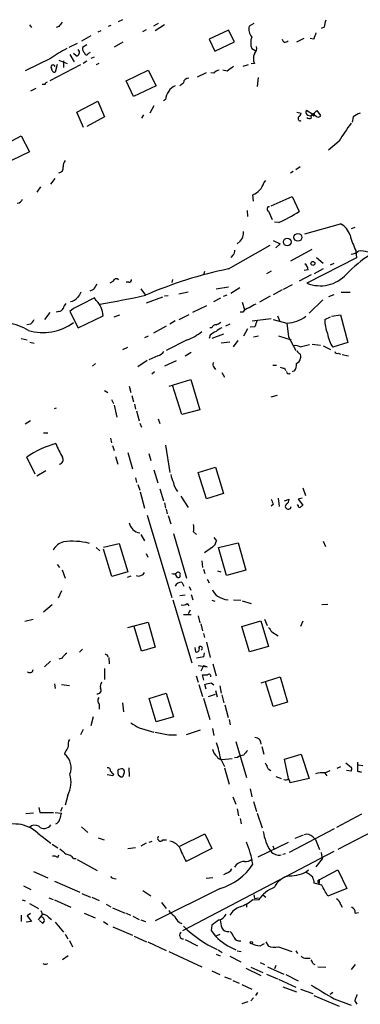
# Model space of a CAD drawing. Extents: x 1 to 972, y 3 to 884.
# Drawn here: x 415 to 470, y 160 to 318 of the extents above; entities that cross this region are included whole.
import ezdxf

# ---------------------------------------------------------------- set-up
doc = ezdxf.new("R2010")
doc.units = 0
doc.header["$MEASUREMENT"] = 0
doc.layers.add('MAIN', color=5, linetype='CONTINUOUS')

msp = doc.modelspace()

# ---------------------------------------------------------------- linework, layer by layer
at = {"layer": 'MAIN'}
for p, q in [((416.814, 317.246), (417.1527, 316.8227)), ((429.9373, 317.1613), (429.514, 316.992)), ((431.8, 318.0927), (431.1227, 317.754)), ((437.5573, 317.5), (436.7953, 317.0767)), ((438.5733, 317.246), (437.0493, 316.3147)), ((452.9667, 317.5), (452.2047, 317.0767)), ((421.5553, 316.992), (421.132, 316.8227)), ((428.3287, 316.3147), (427.8207, 316.0607)), ((435.61, 316.484), (435.0173, 316.1453)), ((448.9027, 316.3993), (445.77, 314.96)), ((449.834, 314.5367), (448.9027, 316.3993)), ((464.312, 316.9073), (463.804, 316.6533)), ((424.5187, 314.2827), (423.164, 313.6053)), ((426.72, 315.468), (425.196, 314.6213)), ((426.0427, 314.0287), (425.3653, 313.6053)), ((431.8847, 314.452), (430.4453, 313.69)), ((445.77, 314.96), (446.7013, 313.0127)), ((446.7013, 313.0127), (449.834, 314.5367)), ((461.01, 315.0447), (459.8247, 314.452)), ((462.6187, 314.96), (462.026, 315.0447)), ((423.3333, 312.5047), (424.0107, 311.3193)), ((424.3493, 312.2507), (423.926, 312.674)), ((426.2967, 312.674), (426.6353, 312.8433)), ((452.628, 313.436), (453.3053, 313.0973)), ((420.2007, 311.8273), (416.1367, 309.88)), ((425.0267, 310.8113), (420.116, 308.2713)), ((421.3013, 310.896), (420.9627, 309.626)), ((421.5553, 311.5733), (422.91, 311.0653)), ((422.3173, 311.4887), (422.3173, 310.388)), ((426.0427, 311.404), (425.45, 311.0653)), ((427.228, 312.0813), (426.72, 311.8273)), ((427.99, 311.0653), (427.5667, 310.8113)), ((452.0353, 310.8113), (451.1887, 310.5573)), ((453.0513, 311.0653), (452.5433, 310.9807)), ((432.3927, 308.2713), (435.9487, 309.9647)), ((435.9487, 309.9647), (437.2187, 307.4247)), ((445.262, 309.5413), (443.8227, 308.864)), ((446.532, 309.4567), (446.024, 309.5413)), ((448.6487, 309.7953), (447.9713, 309.9647)), ((419.354, 307.6787), (418.846, 307.6787)), ((433.578, 305.7313), (432.3927, 308.2713)), ((453.644, 308.7793), (453.4747, 307.34)), ((417.068, 306.6627), (417.9147, 307.086)), ((437.2187, 307.4247), (433.578, 305.7313)), ((424.434, 303.1913), (427.8207, 304.9693)), ((427.8207, 304.9693), (428.9213, 302.4293)), ((438.7427, 305.2233), (438.404, 305.054)), ((425.5347, 300.736), (424.434, 303.1913)), ((436.88, 304.2073), (436.2027, 303.022)), ((459.9093, 303.1913), (460.5867, 303.022)), ((462.4493, 302.8527), (461.4333, 303.4453)), ((462.28, 302.6833), (463.1267, 303.4453)), ((463.1267, 302.4293), (462.4493, 302.8527)), ((463.1267, 303.4453), (463.7193, 302.6833)), ((428.9213, 302.4293), (426.0427, 300.9053)), ((435.1867, 302.768), (434.848, 302.26)), ((468.9687, 302.4293), (468.7993, 301.5827)), ((411.3107, 297.18), (415.4593, 299.3813)), ((415.4593, 299.3813), (416.814, 296.8413)), ((466.6827, 298.5347), (464.9893, 297.0953)), ((416.814, 296.8413), (412.496, 294.7247)), ((459.3167, 293.624), (458.8933, 293.37)), ((459.74, 293.9627), (460.4173, 294.4707)), ((420.2853, 291.592), (420.9627, 292.5233)), ((454.5753, 291.846), (454.914, 292.1847)), ((418.592, 291.1687), (417.9993, 290.322)), ((452.882, 288.8827), (452.7973, 289.8987)), ((455.7607, 288.1207), (459.1473, 289.6447)), ((459.1473, 289.6447), (460.248, 287.1893)), ((451.866, 287.3587), (451.9507, 286.4273)), ((455.3373, 287.274), (455.93, 285.9193)), ((456.946, 285.4113), (456.2687, 285.496)), ((461.1793, 283.6333), (466.9367, 285.242)), ((469.2227, 284.6493), (468.63, 284.3953)), ((450.7653, 282.448), (450.2573, 282.0247)), ((456.0993, 282.5327), (457.2, 282.0247)), ((448.9027, 277.9607), (455.5913, 281.7707)), ((457.2, 282.0247), (456.5227, 281.3473)), ((462.28, 281.0933), (458.8933, 279.2307)), ((469.392, 280.924), (469.4767, 279.7387)), ((449.58, 280.162), (449.2413, 279.8233)), ((469.4767, 279.7387), (461.518, 275.6747)), ((463.042, 279.8233), (464.1427, 278.892)), ((445.008, 277.5373), (444.8387, 277.0293)), ((455.7607, 277.622), (454.9987, 277.1987)), ((461.6873, 277.7913), (461.0947, 277.7067)), ((464.1427, 277.9607), (462.7033, 277.1987)), ((465.328, 278.638), (465.9207, 278.892)), ((430.276, 275.9287), (429.768, 275.6747)), ((439.8433, 276.2673), (439.7587, 275.7593)), ((462.1953, 277.0293), (460.248, 276.0133)), ((427.1433, 274.6587), (426.5507, 274.4047)), ((432.816, 275.844), (432.3927, 275.844)), ((434.7633, 274.7433), (435.5253, 273.7273)), ((446.8707, 274.7433), (448.9027, 275.082)), ((450.6807, 274.9127), (449.2413, 273.9813)), ((457.5387, 274.574), (456.0993, 273.812)), ((459.1473, 275.4207), (457.708, 274.6587)), ((427.5667, 272.8807), (427.3127, 273.304)), ((438.2347, 273.3887), (435.61, 272.4573)), ((439.166, 273.6427), (438.5733, 273.558)), ((442.3833, 274.2353), (440.8593, 273.8967)), ((446.532, 272.7113), (447.6327, 273.304)), ((448.056, 273.558), (448.6487, 273.812)), ((455.5913, 273.558), (453.898, 272.6267)), ((464.058, 272.9653), (461.8567, 270.8487)), ((465.836, 273.812), (464.9893, 273.4733)), ((467.0213, 274.2353), (468.4607, 274.2353)), ((421.5553, 271.1027), (421.132, 271.018)), ((423.926, 271.6107), (423.3333, 271.1027)), ((423.3333, 271.1027), (424.688, 268.478)), ((445.3467, 272.034), (443.0607, 270.9333)), ((451.104, 272.6267), (451.4427, 271.4413)), ((420.116, 270.9333), (419.2693, 269.8327)), ((424.688, 268.478), (428.6673, 270.4253)), ((430.4453, 270.256), (431.3767, 270.5947)), ((440.2667, 269.5787), (439.42, 269.0707)), ((442.468, 270.5947), (440.8593, 269.748)), ((451.1887, 271.018), (450.7653, 271.018)), ((452.7127, 269.5787), (455.7607, 270.002)), ((456.0993, 269.8327), (458.3007, 269.24)), ((456.7767, 270.4253), (457.1153, 269.6633)), ((464.3967, 269.8327), (465.328, 270.256)), ((465.4973, 270.3407), (466.9367, 270.5947)), ((466.9367, 270.5947), (468.122, 266.1073)), ((416.9833, 269.0707), (416.3907, 268.986)), ((438.8273, 268.732), (436.7953, 267.6313)), ((446.1933, 268.478), (445.8547, 268.478)), ((449.072, 269.0707), (448.3947, 268.732)), ((451.9507, 268.3087), (451.2733, 267.1233)), ((453.136, 268.6473), (452.374, 268.5627)), ((458.3007, 269.24), (458.5547, 267.0387)), ((415.4593, 266.7847), (416.4753, 266.5307)), ((435.9487, 267.1233), (435.356, 266.8693)), ((442.214, 266.5307), (438.8273, 264.8373)), ((445.9393, 267.2927), (445.77, 266.7847)), ((448.056, 267.462), (446.1933, 266.7847)), ((449.6647, 265.43), (450.4267, 266.446)), ((453.7287, 267.1233), (452.882, 266.954)), ((456.946, 267.208), (458.978, 266.5307)), ((458.5547, 267.0387), (459.74, 264.8373)), ((416.8987, 266.192), (417.576, 266.0227)), ((431.8847, 265.0067), (432.6467, 265.3453)), ((449.072, 266.192), (447.7173, 266.0227)), ((460.4173, 265.43), (461.9413, 265.7687)), ((462.3647, 265.8533), (463.7193, 265.684)), ((464.1427, 265.5993), (465.328, 265.0067)), ((468.122, 266.1073), (465.6667, 265.3453)), ((435.7793, 263.2287), (434.2553, 262.2127)), ((437.4727, 263.9907), (436.0333, 263.3133)), ((442.8913, 264.4987), (441.8753, 263.906)), ((466.598, 264.414), (466.9367, 264.2447)), ((467.1907, 264.16), (468.2067, 263.9907)), ((427.482, 262.7207), (426.974, 262.2973)), ((440.436, 263.144), (438.5733, 262.2973)), ((446.532, 262.128), (446.786, 261.7893)), ((456.0147, 262.4667), (456.6073, 262.4667)), ((457.8773, 261.9587), (458.0467, 261.62)), ((436.9647, 261.366), (436.5413, 261.0273)), ((439.3353, 259.08), (442.8067, 260.1807)), ((442.8067, 260.1807), (444.246, 255.27)), ((447.802, 261.2813), (448.2253, 260.5193)), ((459.486, 261.5353), (459.1473, 261.366)), ((432.9007, 259.08), (433.1547, 258.064)), ((441.3673, 254.508), (439.8433, 259.2493)), ((428.9213, 258.4027), (429.4293, 258.064)), ((430.022, 256.9633), (430.3607, 256.286)), ((433.324, 257.556), (433.578, 256.54)), ((455.7607, 257.3867), (456.7767, 257.6407)), ((421.132, 255.524), (420.7933, 255.4393)), ((430.4453, 256.032), (430.8687, 254.0847)), ((433.7473, 256.2013), (433.9167, 255.3547)), ((444.246, 255.27), (441.3673, 254.508)), ((434.086, 255.1007), (434.5093, 253.492)), ((437.5573, 253.8307), (437.8113, 253.0687)), ((416.9833, 253.492), (416.1367, 252.984)), ((434.594, 253.1533), (434.848, 252.476)), ((419.1, 251.5447), (419.7773, 251.5447)), ((429.8527, 250.698), (430.022, 249.936)), ((430.1913, 249.5127), (430.4453, 248.7507)), ((438.7427, 249.5973), (439.42, 245.1947)), ((417.7453, 244.9407), (416.3907, 247.65)), ((430.6993, 247.7347), (431.038, 246.5493)), ((432.6467, 248.412), (433.4087, 245.7873)), ((436.0333, 248.2427), (436.372, 247.142)), ((443.992, 245.1947), (446.786, 246.0413)), ((446.786, 246.0413), (448.056, 241.808)), ((419.4387, 245.4487), (417.9993, 244.602)), ((433.9167, 244.348), (434.086, 243.586)), ((436.88, 245.618), (437.4727, 243.5013)), ((445.3467, 240.9613), (443.992, 245.1947)), ((434.2553, 243.2473), (434.594, 242.316)), ((437.8113, 242.57), (438.404, 240.6227)), ((460.8407, 242.7393), (461.264, 241.4693)), ((434.6787, 242.062), (435.356, 239.4373)), ((441.198, 241.3847), (442.3833, 239.522)), ((448.056, 241.808), (445.3467, 240.9613)), ((456.8613, 241.046), (457.0307, 239.6913)), ((460.756, 241.046), (460.0787, 240.8767)), ((438.5733, 240.284), (438.7427, 239.4373)), ((456.0993, 240.03), (455.7607, 239.776)), ((457.8773, 240.6227), (458.6393, 240.8767)), ((460.0787, 239.8607), (459.994, 240.03)), ((460.0787, 240.8767), (460.8407, 239.9453)), ((435.7793, 238.3367), (439.7587, 225.044)), ((438.8273, 239.268), (438.9967, 238.506)), ((439.166, 238.252), (439.5893, 236.8973)), ((434.7633, 235.204), (435.356, 234.188)), ((440.0127, 235.3733), (442.1293, 228.1767)), ((443.23, 235.6273), (443.738, 235.204)), ((446.532, 234.696), (446.9553, 234.188)), ((427.5667, 233.0873), (428.1593, 232.5793)), ((428.752, 233.172), (431.292, 233.7647)), ((431.292, 233.7647), (432.6467, 229.1927)), ((446.278, 233.172), (445.008, 232.2407)), ((447.294, 233.0873), (450.4267, 233.8493)), ((448.564, 228.6), (447.294, 233.0873)), ((450.4267, 233.8493), (451.6967, 229.4467)), ((464.1427, 234.1033), (464.4813, 233.2567)), ((430.1067, 228.4307), (428.752, 232.8333)), ((435.61, 232.156), (435.864, 231.5633)), ((421.3013, 230.378), (421.64, 229.87)), ((444.5847, 230.9707), (444.6693, 229.87)), ((422.0633, 229.5313), (422.5713, 228.1767)), ((432.6467, 229.1927), (430.1067, 228.4307)), ((433.1547, 228.5153), (432.562, 228.2613)), ((440.69, 228.2613), (440.2667, 228.854)), ((444.8387, 229.616), (445.0927, 228.9387)), ((447.1247, 229.362), (447.6327, 229.1927)), ((451.6967, 229.4467), (448.564, 228.6)), ((441.3673, 227.4993), (441.706, 226.9067)), ((442.5527, 226.822), (442.8067, 226.2293)), ((445.4313, 228.0073), (445.77, 227.4147)), ((421.9787, 226.1447), (421.4707, 224.9593)), ((441.0287, 225.3827), (441.8753, 225.4673)), ((442.8913, 225.552), (443.1453, 224.7053)), ((419.1, 222.758), (420.4547, 223.9433)), ((439.928, 224.7053), (442.976, 214.5453)), ((442.214, 224.1127), (442.468, 223.6893)), ((446.1933, 224.6207), (446.7013, 224.4513)), ((449.6647, 224.7053), (450.85, 224.6207)), ((451.104, 224.536), (452.5433, 224.1127)), ((464.9047, 223.9433), (463.8887, 223.8587)), ((441.6213, 222.3347), (442.8913, 222.3347)), ((442.722, 223.012), (442.3833, 222.4193)), ((443.992, 222.0807), (444.246, 220.98)), ((416.052, 221.234), (417.4067, 221.5727)), ((432.6467, 220.218), (435.9487, 221.0647)), ((434.848, 216.408), (433.6627, 220.3873)), ((435.9487, 221.0647), (437.0493, 217.0853)), ((444.4153, 220.8107), (444.6693, 219.71)), ((451.0193, 220.3873), (454.0673, 221.3187)), ((452.2893, 216.3233), (451.0193, 220.3873)), ((454.0673, 221.3187), (455.3373, 217.17)), ((454.66, 221.5727), (455.0833, 220.5567)), ((460.8407, 221.234), (460.502, 220.3873)), ((444.8387, 219.2867), (445.008, 218.6093)), ((455.8453, 219.5407), (456.8613, 218.8633)), ((445.3467, 217.8473), (445.9393, 215.392)), ((425.3653, 216.7467), (424.8573, 216.2387)), ((429.3447, 215.8153), (429.4293, 215.4767)), ((437.0493, 217.0853), (434.848, 216.408)), ((443.484, 217.0007), (443.5687, 216.3233)), ((444.9233, 215.4767), (445.008, 216.154)), ((455.3373, 217.17), (452.2893, 216.3233)), ((420.2007, 214.7993), (419.2693, 213.868)), ((422.0633, 215.3073), (421.5553, 215.138)), ((429.5987, 215.392), (429.6833, 214.376)), ((443.992, 214.122), (445.4313, 213.868)), ((444.8387, 214.0373), (444.4153, 213.1907)), ((445.4313, 213.868), (444.8387, 214.0373)), ((446.3627, 214.376), (446.8707, 212.4287)), ((428.9213, 213.614), (428.9213, 211.836)), ((444.9233, 211.7513), (444.6693, 212.598)), ((420.878, 211.1587), (420.9627, 210.3967)), ((421.9787, 211.074), (423.2487, 210.9047)), ((443.6533, 212.4287), (443.992, 211.4127)), ((444.0767, 211.074), (444.6693, 209.1267)), ((445.262, 210.312), (445.0927, 211.074)), ((446.1087, 211.328), (446.532, 210.9893)), ((454.152, 211.328), (457.2, 212.2593)), ((456.0993, 207.518), (454.8293, 211.4973)), ((457.2, 212.2593), (458.3853, 208.1953)), ((436.118, 208.788), (438.8273, 209.6347)), ((438.8273, 209.6347), (440.0127, 205.8247)), ((445.6853, 209.1267), (446.786, 209.4653)), ((446.786, 210.058), (447.04, 209.042)), ((447.4633, 210.82), (447.7173, 209.6347)), ((447.802, 209.3807), (448.1407, 208.1107)), ((428.0747, 207.8567), (428.0747, 207.0947)), ((431.8, 208.1107), (431.9693, 206.6713)), ((437.2187, 205.0627), (436.118, 208.788)), ((444.8387, 208.8727), (445.8547, 205.4013)), ((448.31, 207.772), (448.818, 205.74)), ((458.3853, 208.1953), (456.0993, 207.518)), ((427.0587, 205.8247), (426.72, 204.3853)), ((440.0127, 205.8247), (437.2187, 205.0627)), ((448.9873, 205.4013), (449.1567, 204.5547)), ((425.45, 203.7927), (425.0267, 202.946)), ((434.5093, 204.0467), (436.88, 203.3693)), ((439.2507, 202.946), (440.5207, 202.946)), ((444.3307, 203.708), (442.0447, 202.946)), ((446.278, 203.962), (446.532, 202.8613)), ((450.088, 201.8453), (451.7813, 196.088)), ((422.5713, 200.152), (422.4867, 199.8133)), ((454.2367, 201.0833), (454.5753, 199.8133)), ((457.8773, 199.0513), (460.5867, 199.8133)), ((460.5867, 199.8133), (461.8567, 195.9187)), ((498.094, 200.9987), (466.5133, 184.4887)), ((447.6327, 199.0513), (448.2253, 197.866)), ((447.802, 198.9667), (449.4953, 199.136)), ((450.342, 199.3053), (449.834, 199.2207)), ((458.5547, 195.9187), (457.8773, 199.0513)), ((467.7833, 198.4587), (468.7147, 197.6967)), ((469.646, 198.5433), (469.646, 197.104)), ((430.3607, 196.596), (430.276, 196.342)), ((431.038, 197.2733), (431.038, 196.7653)), ((432.816, 197.612), (432.9007, 196.2573)), ((448.2253, 197.612), (448.9873, 194.9873)), ((455.2527, 197.4427), (455.676, 197.1887)), ((464.3967, 196.85), (465.2433, 197.1887)), ((464.3967, 196.7653), (464.7353, 196.342)), ((466.9367, 197.7813), (466.344, 197.5273)), ((468.63, 197.104), (467.868, 197.1887)), ((470.4927, 197.9507), (469.8153, 198.0353)), ((430.276, 196.342), (429.3447, 196.5113)), ((456.5227, 196.2573), (457.3693, 195.9187)), ((461.8567, 195.9187), (458.8087, 195.2413)), ((452.374, 194.2253), (452.628, 192.9553)), ((422.9947, 193.2093), (422.5713, 191.6007)), ((449.58, 192.9553), (450.088, 191.77)), ((452.882, 192.1933), (453.39, 190.5847)), ((417.4913, 190.3307), (416.2213, 190.246)), ((418.338, 191.262), (418.5073, 190.4153)), ((418.5073, 190.4153), (420.7087, 190.4153)), ((420.9627, 190.4153), (421.9787, 190.3307)), ((422.0633, 191.262), (421.8093, 190.5847)), ((450.2573, 191.008), (450.5113, 189.9073)), ((453.4747, 190.3307), (454.3213, 187.96)), ((450.7653, 189.484), (450.9347, 188.6373)), ((470.3233, 190.1613), (466.2593, 188.0447)), ((418.1687, 187.1133), (420.2853, 185.5047)), ((425.196, 188.1293), (426.212, 187.198)), ((465.9207, 187.7907), (458.6393, 183.9807)), ((427.9053, 186.3513), (428.8367, 186.0127)), ((435.61, 185.5047), (434.7633, 184.9967)), ((436.5413, 185.7587), (436.0333, 185.5893)), ((438.3193, 186.0127), (438.912, 186.0127)), ((441.0287, 184.9967), (445.0927, 187.0287)), ((445.0927, 187.0287), (446.1933, 184.658)), ((453.644, 183.3033), (458.5547, 185.674)), ((460.9253, 186.7747), (459.5707, 186.2667)), ((462.4493, 186.5207), (462.8727, 186.0973)), ((462.8727, 186.0973), (463.55, 184.4887)), ((420.4547, 185.3353), (421.386, 184.7427)), ((433.9167, 184.7427), (432.6467, 184.5733)), ((465.836, 184.15), (441.452, 171.3653)), ((446.1933, 184.658), (442.0447, 182.5413)), ((456.0147, 185.0813), (456.184, 184.658)), ((463.804, 183.9807), (463.9733, 182.9647)), ((421.386, 183.2187), (421.5553, 183.642)), ((423.926, 183.0493), (424.3493, 183.0493)), ((424.5187, 182.88), (427.736, 181.102)), ((457.6233, 183.7267), (458.0467, 183.8113)), ((463.9733, 182.9647), (462.9573, 181.6947)), ((417.4913, 180.9327), (419.7773, 179.9167)), ((463.4653, 179.578), (466.5133, 181.1867)), ((466.5133, 181.1867), (467.9527, 178.2233)), ((420.878, 179.4087), (424.942, 177.6307)), ((430.4453, 179.832), (430.784, 179.7473)), ((446.3627, 179.9167), (445.262, 179.832)), ((448.564, 180.6787), (448.056, 180.4247)), ((463.296, 179.2393), (463.4653, 178.9853)), ((463.4653, 179.578), (463.4653, 178.9853)), ((415.8827, 178.6467), (417.068, 178.054)), ((435.102, 177.8847), (436.372, 177.038)), ((447.548, 178.2233), (437.0493, 172.974)), ((463.8887, 178.7313), (462.7033, 179.07)), ((467.9527, 178.2233), (464.9047, 176.9533)), ((415.6287, 176.3607), (416.1367, 176.1913)), ((419.9467, 176.6993), (420.624, 176.4453)), ((420.878, 176.3607), (423.5027, 175.1753)), ((425.2807, 177.3767), (426.6353, 176.784)), ((426.8893, 176.784), (428.0747, 176.276)), ((452.7973, 176.4453), (453.7287, 176.3607)), ((452.9667, 177.2073), (453.0513, 176.6147)), ((453.0513, 176.6147), (453.7287, 176.6993)), ((454.406, 177.2073), (454.914, 176.784)), ((416.814, 175.768), (418.2533, 175.006)), ((418.6767, 174.6673), (418.9307, 173.99)), ((429.1753, 175.6833), (429.9373, 175.26)), ((430.1913, 175.0907), (432.2233, 174.244)), ((438.0653, 175.9373), (438.8273, 175.006)), ((451.7813, 175.768), (451.7813, 175.1753)), ((466.9367, 175.6833), (467.1907, 175.1753)), ((415.4593, 173.9053), (415.4593, 172.8893)), ((417.1527, 172.8893), (416.306, 172.8047)), ((416.9833, 174.1593), (416.4753, 173.8207)), ((416.4753, 173.8207), (417.1527, 172.8893)), ((418.2533, 173.1433), (418.9307, 173.99)), ((418.4227, 173.0587), (418.9307, 172.6353)), ((419.862, 173.5667), (420.37, 173.228)), ((425.6193, 174.244), (427.3973, 173.482)), ((428.752, 172.8893), (429.4293, 172.3813)), ((432.3927, 174.244), (433.07, 173.9053)), ((433.4933, 173.736), (434.5093, 173.228)), ((434.7633, 173.1433), (435.5253, 172.8893)), ((469.3073, 174.244), (469.8153, 174.3287)), ((420.9627, 172.8047), (422.3173, 171.196)), ((430.276, 172.0427), (433.4087, 170.688)), ((446.1933, 172.2967), (446.1087, 171.45)), ((446.1087, 171.45), (446.786, 170.5187)), ((422.5713, 170.8573), (422.9947, 170.0953)), ((423.2487, 169.8413), (423.7567, 168.8253)), ((433.6627, 170.5187), (435.6947, 169.5873)), ((441.8753, 170.0107), (443.9073, 168.9947)), ((446.786, 170.5187), (447.548, 170.8573)), ((435.864, 169.5873), (438.8273, 168.2327)), ((439.2507, 168.0633), (444.5847, 165.608)), ((447.2093, 168.3173), (447.8867, 167.894)), ((450.2573, 168.148), (450.9347, 168.0633)), ((453.9827, 168.9947), (454.66, 169.3333)), ((454.914, 169.5873), (455.2527, 168.9947)), ((456.946, 168.8253), (459.0627, 168.0633)), ((459.74, 168.148), (459.994, 167.7247)), ((423.0793, 167.386), (422.148, 166.7087)), ((446.8707, 167.64), (447.548, 167.386)), ((449.072, 167.3013), (450.85, 166.37)), ((461.4333, 166.9627), (462.026, 166.9627)), ((419.5233, 166.0313), (419.7773, 166.116)), ((446.1933, 164.9307), (447.4633, 164.338)), ((451.6967, 165.354), (454.0673, 164.1687)), ((452.4587, 165.5233), (454.406, 164.6767)), ((453.9827, 166.2853), (454.66, 165.9467)), ((455.168, 165.608), (457.7927, 164.4227)), ((456.5227, 165.7773), (456.2687, 165.2693)), ((462.4493, 166.116), (462.788, 165.9467)), ((463.296, 165.608), (464.566, 165.5233)), ((469.3073, 165.9467), (468.63, 165.1847)), ((448.2253, 163.9993), (449.326, 163.576)), ((449.58, 163.4067), (450.596, 162.9833)), ((454.9987, 164.4227), (456.7767, 163.6607)), ((456.946, 163.576), (459.74, 162.306)), ((458.1313, 164.338), (460.0787, 163.322)), ((451.0193, 162.7293), (452.628, 161.9673)), ((457.6233, 162.3907), (459.8247, 161.544)), ((460.502, 161.9673), (462.4493, 161.29)), ((452.882, 160.6127), (452.4587, 160.1047)), ((453.5593, 161.4593), (453.2207, 160.9513)), ((462.6187, 160.9513), (466.6827, 159.258)), ((465.6667, 161.4593), (465.2433, 161.1207)), ((465.9207, 160.4433), (468.63, 159.4273)), ((451.104, 159.6813), (452.0353, 160.02)), ((469.2227, 160.1047), (469.5613, 159.5967))]:
    msp.add_line(p, q, dxfattribs=at)
for centre, radius in [((458.3429, 282.2999), 0.6168), ((460.0649, 283.0512), 0.638), ((462.4747, 278.8497), 0.3161), ((452.5433, 169.5027), 0.1893)]:
    msp.add_circle(centre, radius, dxfattribs=at)
for centre, radius, start, end in [((591.1742, 190.3008), 211.7103, 143.014201, 143.24333), ((454.0165, 316.5687), 1.8817, 164.337346, 222.447787), ((467.4674, 316.7588), 3.1589, 156.705668, 177.305524), ((716.7878, 230.8181), 267.7346, 161.45385, 161.683033), ((455.0834, 314.3673), 2.6261, 159.226901, 200.771059), ((458.0446, 314.9804), 0.5063, 182.309154, 327.176367), ((432.1307, 295.3088), 20.3761, 117.173201, 125.83759), ((424.2858, 312.8363), 0.5891, 276.188733, 46.939855), ((426.3508, 313.5085), 0.9902, 174.39016, 229.217958), ((426.0003, 312.7163), 0.2993, 171.856362, 351.878017), ((454.6815, 311.8273), 1.7995, 154.947329, 205.052671), ((452.1838, 313.4782), 1.2421, 314.301942, 13.810252), ((420.624, 310.4621), 0.3518, 15.69933, 223.779165), ((420.9485, 310.2045), 0.5787, 178.593886, 271.406114), ((447.4635, 308.8637), 1.1043, 94.404277, 147.518859), ((639.6565, 56.1765), 317.5004, 126.755299, 126.984482), ((419.6503, 307.721), 0.2993, 81.856362, 188.124688), ((437.5122, 313.0574), 6.5687, 302.367364, 308.723425), ((442.4734, 307.8373), 0.8574, 90.36085, 173.611842), ((441.1815, 305.0814), 2.4429, 142.220052, 176.670037), ((440.8936, 305.6395), 1.8921, 109.349497, 150.263006), ((459.486, 303.3607), 1.1516, 306.024081, 342.896174), ((461.7451, 303.1875), 0.4046, 140.415647, 235.850351), ((462.026, 303.3393), 0.7035, 223.767404, 291.16616), ((462.5199, 302.4717), 0.3875, 100.497939, 213.11188), ((462.5763, 302.768), 0.1527, 146.299523, 326.299523), ((462.5996, 302.8029), 0.1583, 310.927148, 161.668039), ((471.1188, 299.755), 3.4314, 107.809238, 128.798798), ((460.4572, 302.1918), 0.3779, 141.058392, 290.036205), ((461.9061, 302.6976), 0.5245, 222.280302, 303.459819), ((463.296, 302.8527), 0.4559, 248.20559, 338.189256), ((495.8972, 280.8698), 34.1399, 143.005105, 148.840238), ((423.6083, 294.492), 1.3797, 138.732034, 184.40635), ((421.5319, 294.1837), 0.7294, 271.838493, 16.101847), ((451.6508, 292.7309), 3.0555, 292.038545, 343.165149), ((414.8375, 289.4483), 0.9047, 271.849448, 345.469178), ((455.422, 287.6127), 0.349, 75.955794, 255.959776), ((444.0795, 313.2615), 30.6787, 294.796441, 301.804843), ((449.604, 283.6818), 1.6943, 313.266179, 9.862041), ((465.4402, 282.4628), 3.1565, 16.879192, 61.699121), ((484.107, 261.3102), 22.6598, 110.516419, 135.778134), ((483.6634, 287.7414), 15.8161, 196.009736, 205.53365), ((448.9332, 280.9118), 0.9903, 310.782042, 5.615598), ((468.5113, 282.2452), 1.9176, 273.548936, 312.846529), ((470.2389, 277.7084), 3.1594, 69.617153, 97.705135), ((462.0097, 213.2903), 65.9853, 101.457165, 113.663754), ((460.2208, 277.6931), 1.4697, 3.83093, 49.295957), ((430.8051, 275.8229), 0.5396, 41.815173, 168.69215), ((432.9148, 276.1685), 0.3392, 253.066164, 16.933836), ((463.6686, 280.914), 5.6635, 247.683091, 317.858333), ((639.0692, 148.0689), 246.8554, 148.919682, 149.148841), ((423.2202, 274.4331), 1.7331, 276.553398, 322.942987), ((848.949, -574.2269), 946.6181, 116.4497857, 116.678966), ((636.5292, 146.7989), 246.8554, 148.919682, 149.148841), ((425.3121, 270.3958), 3.3553, 0.50375, 47.781907), ((404.6705, 412.0663), 141.7381, 279.539046, 282.57332), ((421.4767, 271.9131), 0.8142, 275.539741, 338.198591), ((423.8581, 271.2063), 1.675, 135.863544, 166.028469), ((452.5429, 270.0874), 1.6431, 101.878242, 145.50333), ((454.3548, 269.021), 3.4314, 107.809238, 128.798798), ((415.7569, 270.6361), 1.9886, 308.076638, 336.171495), ((707.3126, 184.4779), 267.7503, 161.448775, 161.677951), ((458.0465, 274.7145), 5.4804, 272.658532, 307.052646), ((470.2037, 269.7258), 5.808, 178.945372, 202.036075), ((412.3687, 261.4073), 7.9039, 57.248484, 82.303036), ((419.02, 275.9441), 8.2392, 253.244273, 306.544171), ((446.9493, 268.1756), 0.8142, 95.539741, 158.198591), ((446.4651, 270.6136), 1.6774, 283.993164, 314.113543), ((448.7182, 266.0103), 2.6323, 110.368798, 134.576735), ((439.4295, 274.1556), 8.1174, 290.061441, 309.42573), ((447.7883, 265.4148), 2.6354, 110.376144, 134.555713), ((471.1121, 268.7032), 6.3975, 190.41483, 211.660014), ((459.6554, 263.9911), 1.6282, 62.098704, 98.978664), ((437.1341, 265.5993), 1.6439, 281.886863, 325.491118), ((459.2462, 263.8778), 1.2936, 296.563071, 346.111999), ((460.6296, 265.0496), 0.7791, 202.400936, 247.599064), ((459.8459, 263.8213), 0.7036, 338.83678, 46.220835), ((466.3863, 264.7386), 0.3875, 190.497939, 303.11188), ((446.9794, 262.5634), 0.6243, 148.458631, 224.22122), ((499.8592, 431.3506), 174.5167, 255.851148, 256.080355), ((457.9764, 262.6077), 1.8518, 324.610514, 3.498552), ((458.5547, 261.4225), 0.3399, 175.240558, 318.363661), ((425.1649, 235.1151), 15.3007, 105.611466, 124.991315), ((437.6286, 256.7665), 17.9655, 202.638485, 210.493762), ((421.527, 247.269), 0.7286, 278.923154, 31.530222), ((443.7358, 245.5328), 4.2014, 189.270185, 207.604959), ((442.3665, 243.8146), 2.3649, 185.547143, 224.852666), ((667.5833, 325.0947), 227.9506, 201.682146, 201.911352), ((458.5044, 239.7363), 0.4758, 127.313071, 354.572228), ((457.8562, 240.8132), 0.7857, 297.253168, 4.635856), ((460.3326, 239.8042), 0.2602, 167.454468, 310.620402), ((545.3088, 155.1136), 119.7133, 134.876948, 135.106165), ((434.896, 237.4714), 2.0359, 191.465573, 261.469513), ((441.2403, 236.22), 2.0761, 343.412042, 16.587958), ((423.0051, 231.4233), 2.685, 104.842619, 152.477706), ((423.7566, 223.5198), 10.5971, 75.18651, 97.806051), ((445.3467, 234.5266), 1.6439, 304.508882, 348.113137), ((434.4136, 229.5607), 1.0454, 246.772624, 334.341801), ((440.0853, 229.471), 0.6245, 238.468229, 314.202024), ((440.7857, 228.7992), 0.3471, 340.734887, 139.780122), ((440.7888, 228.5858), 0.3392, 253.066164, 16.949994), ((441.3109, 226.2858), 1.2149, 87.338971, 149.263526), ((448.0632, 226.9409), 1.8921, 199.349497, 240.263006), ((448.9559, 227.8145), 3.1122, 233.957467, 267.460468), ((441.5367, 224.7617), 0.938, 254.289525, 316.222366), ((624.8762, 346.8492), 211.6103, 216.756617, 216.985854), ((424.137, 213.9956), 2.4537, 122.315026, 147.684974), ((471.5353, 300.5949), 94.6976, 243.31362, 243.542749), ((443.7663, 216.7043), 0.4292, 242.587157, 43.678315), ((444.373, 216.8736), 0.3224, 293.200924, 156.782742), ((446.4036, 200.8877), 14.6639, 95.793794, 100.473434), ((416.8564, 213.5081), 0.5539, 226.535908, 353.427935), ((445.0927, 424.2478), 211.6502, 269.885381, 270.114592), ((445.7469, 212.394), 0.3081, 334.075331, 138.539424), ((429.1471, 210.7354), 0.9381, 133.782043, 195.714701), ((382.1007, 465.201), 261.8177, 283.921652, 284.150835), ((427.7924, 210.1144), 0.5819, 255.963757, 39.091948), ((428.6327, 208.4532), 0.8168, 141.891233, 226.909979), ((645.4818, 543.1197), 399.3493, 237.880787, 238.10997), ((442.7592, 227.128), 24.4352, 256.486455, 261.744716), ((424.9414, 201.3373), 1.8927, 153.425472, 190.30593), ((424.5872, 194.5033), 23.49, 11.163794, 17.779305), ((453.0528, 201.4266), 1.0993, 359.760227, 85.65926), ((420.784, 197.6452), 2.7568, 337.6297, 51.855964), ((634.5038, 73.5733), 246.8553, 148.922659, 149.151838), ((448.4575, 201.1041), 2.2243, 191.517056, 230.410457), ((453.1771, 198.8406), 1.9886, 128.076638, 156.171495), ((447.7385, 199.7498), 0.7857, 207.253168, 274.635856), ((451.252, 198.2689), 1.3792, 85.592055, 131.284406), ((452.9452, 196.9555), 2.3584, 11.922191, 36.975336), ((419.1682, 195.3022), 4.3614, 331.323594, 17.256299), ((429.4928, 197.2521), 0.3892, 337.632677, 112.367323), ((557.1066, 323.8499), 179.6053, 224.885409, 225.114592), ((431.7154, 196.088), 1.3652, 82.876545, 119.748005), ((431.7316, 196.8709), 0.7016, 188.656754, 275.595196), ((431.097, 196.8247), 0.9588, 317.155503, 356.448267), ((431.694, 197.0352), 0.4499, 323.14029, 64.921559), ((464.334, 190.47), 6.3803, 89.436939, 103.24016), ((467.7825, 197.5275), 0.9474, 333.448472, 10.287538), ((512.3052, 366.3266), 174.5167, 255.851148, 256.080355), ((458.0587, 196.8259), 1.109, 256.121644, 296.567362), ((457.8518, 195.182), 0.9587, 3.546139, 42.848561), ((423.9785, 189.285), 2.2567, 152.394829, 177.096769), ((420.8317, 189.511), 0.9, 283.86175, 352.870246), ((414.3843, 183.0054), 5.5854, 47.347201, 119.31914), ((417.6905, 187.099), 1.2894, 59.855515, 132.825176), ((419.2071, 189.1428), 1.272, 226.901831, 327.959283), ((461.623, 188.2754), 7.1899, 187.255983, 214.19422), ((437.9383, 186.309), 0.4827, 142.12814, 322.12814), ((438.8585, 183.2118), 2.6907, 39.188576, 77.955065), ((436.6587, 179.4301), 16.3609, 9.455874, 22.435013), ((461.5181, 185.6743), 1.2584, 42.268789, 109.661787), ((633.8825, 438.1498), 330.6236, 230.082061, 230.311244), ((467.5719, 195.8343), 28.7809, 202.302583, 207.507736), ((456.9459, 185.1476), 1.564, 215.711433, 285.706875), ((420.7511, 182.2454), 1.1621, 56.882912, 100.501532), ((422.3635, 181.6909), 2.0704, 41.002913, 79.503081), ((451.4198, 180.7257), 1.8157, 89.277372, 150.854366), ((451.5696, 184.2772), 1.7405, 265.818928, 311.053693), ((444.9799, 187.1694), 9.3074, 286.016848, 327.13051), ((448.2533, 181.935), 1.2941, 283.891284, 333.423069), ((458.9472, 184.9539), 4.7087, 266.250759, 306.864057), ((460.714, 178.6049), 2.2274, 38.823715, 75.704219), ((430.3776, 180.2807), 0.4538, 194.027058, 278.580088), ((459.3746, 176.8795), 3.4549, 102.287954, 154.024574), ((458.8537, 178.5204), 3.8886, 8.125101, 22.385024), ((463.4653, 179.3663), 0.2117, 90, 216.875312), ((458.3941, 173.1325), 5.6734, 112.001323, 145.318898), ((19.9182, -76.1454), 511.9296, 29.630283, 29.859477), ((448.8018, 180.9604), 6.0291, 289.006244, 311.506242), ((465.6812, 175.3731), 1.2933, 13.878289, 63.448818), ((442.2552, 176.7405), 3.6504, 214.606903, 235.393097), ((451.9896, 171.9941), 3.4878, 110.5497, 146.772838), ((468.3557, 174.2927), 0.9528, 357.070332, 67.86583), ((418.5805, 173.0087), 0.6428, 19.948836, 88.974741), ((419.1142, 173.1576), 0.8524, 28.681808, 102.43184), ((418.8601, 173.0163), 0.3875, 280.497939, 33.11188), ((442.0301, 174.3988), 1.9634, 199.729793, 250.270207), ((658.4358, -123.6298), 364.1694, 125.419421, 125.648604), ((447.0495, 174.6482), 1.5405, 282.339201, 338.14403), ((451.765, 173.3263), 4.221, 182.484836, 200.135029), ((454.5817, 185.1755), 18.391, 225.193419, 245.790366), ((448.7473, 172.2825), 1.0301, 203.406747, 283.472369), ((447.2788, 169.4317), 2.6354, 20.376144, 44.555713), ((441.5897, 170.688), 0.5936, 121.145858, 273.051854), ((453.9399, 177.6721), 10.1168, 224.997998, 247.620265), ((450.668, 170.7372), 0.9972, 202.890787, 280.515539), ((453.8638, 171.3984), 2.4066, 239.102796, 272.831851), ((456.3048, 170.9634), 2.2322, 241.879348, 286.69359), ((461.3365, 167.9485), 0.9905, 220.799562, 275.608144), ((461.4932, 166.057), 0.9579, 3.531189, 42.867946), ((419.354, 166.3701), 0.3787, 206.571817, 296.551521), ((572.0326, 344.2679), 212.2527, 238.836394, 240.004508), ((723.3918, 75.9628), 267.7346, 161.45385, 161.683033)]:
    msp.add_arc(centre, radius, start, end, dxfattribs=at)

doc.saveas('drawing.dxf')
